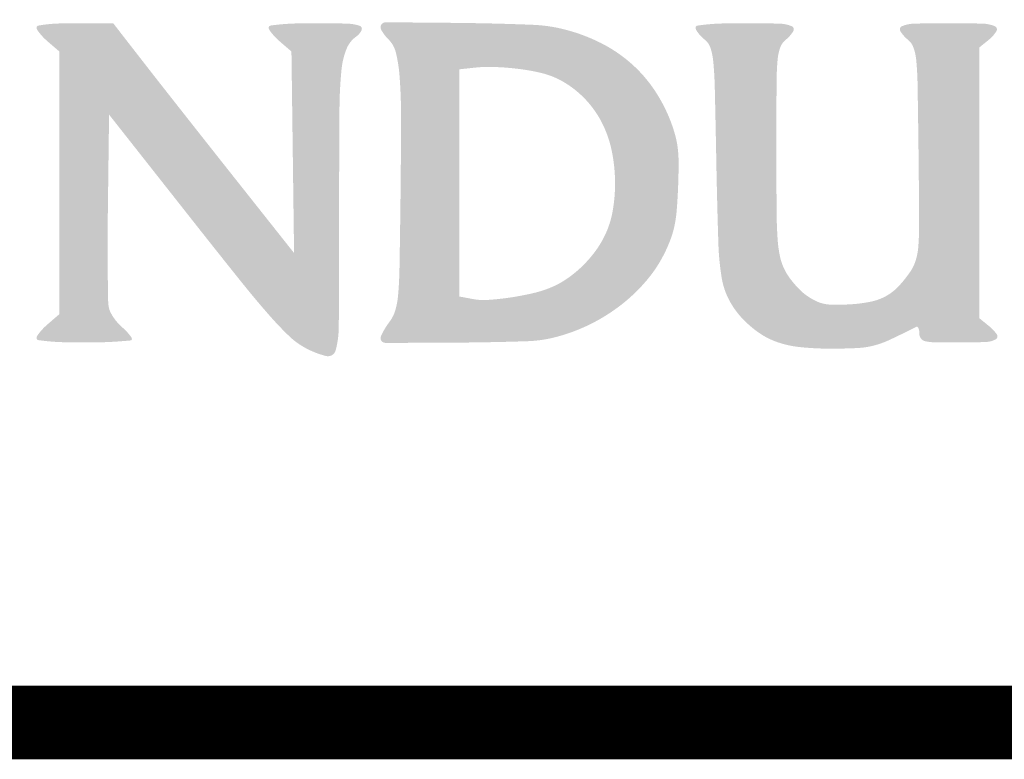
# Model space of a CAD drawing. Units: millimetres. Extents: x 1380 to 3694, y -283 to 3136.
# Drawn here: x 2235 to 2322, y -128 to -62 of the extents above; entities that cross this region are included whole.
import ezdxf
from ezdxf.enums import TextEntityAlignment as Align

# ---------------------------------------------------------------- set-up
doc = ezdxf.new("R2010")
doc.units = ezdxf.units.MM
doc.header["$LTSCALE"] = 50
doc.layers.get('0').update_dxf_attribs({"linetype": 'CONTINUOUS', "lineweight": 30})
doc.layers.add('D', color=7, linetype='CONTINUOUS', lineweight=9)
doc.styles.add('HY견고딕', font='txt')
doc.styles.add('ROMANS', font='romans.shx', dxfattribs={"width": 0.7, "height": 3.5, "bigfont": 'whgtxt.shx'})

# ---------------------------------------------------------------- blocks, each defined once
blk = doc.blocks.new('hico_ci')
at = {"true_color": 0x0e4194}
h = blk.add_hatch(color=154, dxfattribs=at)
edge = h.paths.add_edge_path()
edge.add_arc((83.6667533178827, 36.14451888020124), 56.89105232453075, 218.2577879267178, 218.7761992555788)
edge.add_arc((44.14330276258477, 4.393866307975074), 6.193842514136326, 218.7761632372848, 221.4231105518458)
edge.add_arc((41.19012024555582, 1.788167720918977), 2.255447903959284, 221.4231069114099, 226.0806125092068)
edge.add_arc((39.97811906791441, 0.5295655234536412), 0.5081567587669082, 226.0806678170164, 240.1618095714855)
edge.add_arc((40.02193929906667, 0.6059619440322592), 0.5962284666841579, 240.1618146714101, 255.8920311299776)
edge.add_arc((39.88986982267039, 0.08048066139726018), 0.05440476381087615, 255.892033121657, 345.5460465677808)
edge.add_arc((39.30192126190258, 0.2320293703343594), 0.6615707388863324, 345.5461401498844, 359.6900685841001)
edge.add_arc((-106.6233070630875, 1.02125263823585), 146.588933269246, 359.6901237812871, 359.9999791680986)
edge.add_arc((134.6621204952835, 1.021234285202468), 94.6964942891412, 179.5824499640489, 180.0000211430725, ccw=False)
edge.add_arc((42.79586383636905, 1.690733356072158), 2.827798088926061, 174.3103467221675, 179.5824617371641, ccw=False)
edge.add_arc((40.49767769087998, 1.919703901666026), 0.518233829143015, 158.5477634301019, 174.3103705054758, ccw=False)
edge.add_arc((40.19315390583279, 2.039365872672846), 0.1910431768243628, 125.36195574798819, 158.5477678929666, ccw=False)
edge.add_arc((40.01977253880438, 2.283680757521125), 0.1085413044010676, 305.3618934224233, 335.1119116710767)
edge.add_arc((40.09887195690698, 2.246984002558008), 0.02134400072148355, 335.1119445010283, 431.7053976604413)
edge.add_arc((40.01290329240589, 1.986955354943717), 0.2952153370387858, 71.70547388544949, 88.40872510500998)
edge.add_arc((39.81093606035597, -5.283544700481102), 7.568520075515766, 88.4087871496038, 89.99997997062057)
edge.add_arc((39.81093534882319, -3.080273413524637), 5.365248788559885, 89.99996414694023, 91.47954980097026)
edge.add_arc((39.71245140061876, 0.7326529710639136), 1.551050746724195, 91.47952026786376, 95.20685501708692)
edge.add_arc((39.69850418254731, 0.8856961796532659), 1.39737332942853, 95.2068251001688, 98.20918136662601)
edge.add_arc((39.50088816964222, 2.255501338257091), 0.01338696349346603, 98.20915456208316, 180.0000298437513)
edge.add_arc((39.51564304656932, 2.255501294041238), 0.02814184042059842, 179.9999241746835, 213.1529715886079)
edge.add_arc((39.75105865686498, 2.409277211390801), 0.3093313536097947, 213.1529845496369, 218.8696882330501)
edge.add_arc((39.79847896649954, 2.447499230719799), 0.3702379093113092, 218.8696950490016, 224.6819076436881)
edge.add_arc((39.89108877534977, 2.539085071858509), 0.5004859150222922, 224.6817985770106, 229.3184570846149)
edge.add_line((39.56484495614876, 2.159544400034207), (39.64218870614872, 2.093061484409205))
edge.add_line((39.64218870614872, 2.093061484409205), (39.65111245927375, 1.409499025034208))
edge.add_line((39.65111245927375, 1.409499025034208), (39.66003621239872, 0.7259365375341957))
edge.add_line((39.66003621239872, 0.7259365375341957), (39.24835348739873, 1.2452997062842))
edge.add_arc((168.5569093782887, 103.744046031675), 165.0051381771617, 218.3062481965968, 218.4027342835962, ccw=False)
edge.add_arc((186.0099543726434, 117.5307536786744), 187.2465879347253, 218.2184788983908, 218.3062560283129, ccw=False)
edge.add_arc((170.4823986129433, 105.3038551001584), 167.482933498009, 218.1307539173083, 218.2185310472311, ccw=False)
edge.add_arc((65.87053906821399, 23.18698319830332), 34.49112244051901, 217.847504007574, 218.1307741972363, ccw=False)
edge.add_line((38.63474223427374, 2.024542459409204), (38.43281370614875, 2.28442204378419))
edge.add_line((38.43281370614875, 2.28442204378419), (38.17265745614873, 2.284698709409199))
edge.add_arc((38.16918834500666, -0.9779564548435786), 3.262657008567935, 89.93907865153064, 91.8641715658377)
edge.add_arc((38.09662474799308, 1.251545054066625), 1.031974948335745, 91.86422254957287, 96.40351726276225)
edge.add_arc((38.0724160831619, 1.46724545425289), 0.8149202960174908, 96.40347671738058, 100.5498635957995)
edge.add_arc((37.92561178209087, 2.255501329203682), 0.01311057594210101, 100.5497593028645, 179.9999909077647)
edge.add_arc((37.94065404977255, 2.255501356499764), 0.02815284362379763, 180.0000513179185, 213.143897431768)
edge.add_arc((38.17635032113878, 2.409407226144822), 0.309648401398963, 213.1438904881582, 218.8564714398005)
edge.add_arc((38.22378700999849, 2.447624227923725), 0.3705645624314396, 218.8564576217148, 224.665234678869)
edge.add_arc((38.3165061033734, 2.539265925016153), 0.5009295535994244, 224.6652177989294, 229.2991272339609)
edge.add_line((37.98984495614872, 2.159499006284193), (38.06718870614873, 2.092970696909205))
edge.add_line((38.06718870614873, 2.092970696909191), (38.06718870614873, 0.3113550531591898))
edge.add_line((38.06718870614873, 0.311355053159204), (37.98984495614872, 0.2448267437842162))
edge.add_arc((38.3165061033734, -0.1349401749477579), 0.5009295535994274, 130.7008727660389, 135.3347822010703)
edge.add_arc((38.22378700999849, -0.04329847785533047), 0.3705645624314407, 135.3347653211309, 141.143542378285)
edge.add_arc((38.1763503211385, -0.005081476076398417), 0.3096484013987267, 141.1435285601701, 146.8561095118127)
edge.add_arc((37.9406540497726, 0.1488243935686455), 0.02815284362385474, 146.8561025682665, 179.9999486821058)
edge.add_arc((37.92588816964218, 0.1488244118112902), 0.01338696349341899, 179.9999701561917, 261.7908454381636)
edge.add_arc((38.12350418254681, 1.518629570414106), 1.397373329427465, 261.7908186333889, 264.793174899846)
edge.add_arc((38.13745140061877, 1.671672779005362), 1.551050746725066, 264.7931449829139, 268.5204797321371)
edge.add_arc((38.23593534882303, 5.484599163590872), 5.365248788557729, 268.520450199031, 270.000035853061)
edge.add_arc((38.2359415206713, 4.759223972730098), 4.639873597696747, 269.9999652446856, 271.5315732210918)
edge.add_arc((38.29706243259648, 2.473397835544915), 2.35323044773155, 271.531477174214, 274.0769093970682)
edge.add_arc((38.14713152051479, 4.577002127917282), 4.462171010495418, 274.0768425429084, 275.1918096158578)
edge.add_arc((38.55007245933143, 0.14240344621426), 0.009303746817257097, 275.1917631491728, 360.0000427693989)
edge.add_arc((38.53776259401587, 0.1424034317137313), 0.02161361213286382, 5.685003030010763e-05, 34.91571196478186)
edge.add_arc((38.29229792362901, -0.02893472062457647), 0.3209623499869397, 34.91564408523822, 39.78528156434695)
edge.add_arc((38.25663192846991, -0.05863471698255296), 0.3673752037487405, 39.78524899725902, 44.99047750190164)
edge.add_arc((38.14760202356621, -0.1676285719451442), 0.5215412849174116, 44.99049190239113, 48.99345549885992)
edge.add_arc((38.67157643591537, 0.4349959293210617), 0.2770233488618464, 220.8480417892045, 228.9934453389522, ccw=False)
edge.add_arc((38.74760724240662, 0.5007362137707787), 0.3775343857427897, 214.3896441222417, 220.848147652802, ccw=False)
edge.add_arc((38.72031705801487, 0.4820573330987088), 0.3444639344715796, 207.7527326485718, 214.3896241343872, ccw=False)
edge.add_arc((38.52783392965659, 0.3807755093498599), 0.1269604574317437, 193.7737204952482, 207.7528008439296, ccw=False)
edge.add_arc((38.60889525838695, 0.4006470402003828), 0.2104219261091712, 181.0799879632215, 193.7738203018614, ccw=False)
edge.add_arc((62.5485400163974, 0.851958390587896), 24.15432037800552, 180.6464007192601, 181.0800146612182, ccw=False)
edge.add_arc((53.67381239636609, 0.7518253327364874), 15.27902787809492, 179.8357619522829, 180.6463792604714, ccw=False)
edge.add_arc((63.21926550737032, 0.7244655364750372), 24.82452019922895, 179.2722070385553, 179.8357671899584, ccw=False)
edge.add_line((38.39674800614875, 1.039787631284213), (38.40468870614876, 1.664912415659217))
edge.add_line((38.40468870614876, 1.664912415659217), (38.99403452489872, 0.9175401531592087))
h = blk.add_hatch(color=154, dxfattribs=at)
edge = h.paths.add_edge_path()
edge.add_arc((41.33029590934376, 1.311866098670933), 0.9331379517712083, 34.06225023765203, 48.84282805736395)
edge.add_arc((41.30783715378783, 1.286173606579723), 0.9672627206465315, 48.84280218868069, 63.33373112599993)
edge.add_arc((41.19329519575916, 1.058094064975762), 1.222488380494853, 63.33381112679624, 75.49133052628412)
edge.add_arc((41.23739182206378, 1.228491615016068), 1.046477478817443, 75.49140022850108, 87.73210614449131)
edge.add_arc((40.58627819101861, -15.21234505802664), 17.50020226897344, 87.73207727100537, 89.30241542046596)
edge.add_arc((40.06720966163903, -57.84057117673711), 60.13158852564686, 89.30237927917568, 89.79649731608951)
edge.add_arc((40.28066411351546, 2.256850368213719), 0.03378790736678357, 89.79653289156295, 179.9999884341883)
edge.add_arc((40.27840999354521, 2.256850359424902), 0.03153378739648747, 179.9999716384596, 207.0061193609945)
edge.add_arc((40.44988110126758, 2.344242064866819), 0.2239906681868981, 207.0060607457899, 213.3633445091702)
edge.add_arc((40.4905583755293, 2.371026219684978), 0.2726941751515231, 213.3633018324543, 219.5669191843991)
edge.add_arc((40.53122396428984, 2.404627609675359), 0.3254458909374376, 219.566840196678, 224.9999830695839)
edge.add_arc((40.16835173442337, 2.041755323814343), 0.1877329775424802, 13.527648251474886, 45.00004143390743, ccw=False)
edge.add_arc((39.38281740741792, 1.852762542094538), 0.995682512133312, 4.379948555046326, 13.527744399497578, ccw=False)
edge.add_arc((36.89997104218321, 1.662588686814871), 3.485801418649243, -0.03374818783618139, 4.380002089591699, ccw=False)
edge.add_arc((-8.761879741994676, 1.689432177766875), 49.1476600931419, 359.3280392374451, 359.9663125710271, ccw=False)
edge.add_arc((-51.60291686395232, 2.191826218090142), 91.99164288482932, 359.0237250814326, 359.32808008328755, ccw=False)
edge.add_arc((37.67090541071639, 0.6705206947502802), 2.704859349838961, 355.1399592754823, 359.0237829323989, ccw=False)
edge.add_arc((39.82585199769807, 0.487290320918973), 0.54213695372839, 344.1071497240439, 355.13997426480785, ccw=False)
edge.add_arc((40.12123948874932, 0.4031865961946721), 0.2350096081826984, 323.50159097309705, 344.1072046663529, ccw=False)
edge.add_arc((40.87871165758202, -0.1572807561086904), 0.707268344203981, 143.5015921996985, 146.943205541307)
edge.add_arc((40.74195991383442, -0.0682796166117754), 0.5441051061589354, 146.9432648137426, 151.1327238698063)
edge.add_arc((40.69089394412856, -0.0401289608363129), 0.4857939350055082, 151.1325965860084, 155.0388737017169)
edge.add_arc((40.28541487511734, 0.1486142445818928), 0.03853866896861334, 155.0389162040422, 180.0000058318816)
edge.add_arc((40.27859230349361, 0.1486142201138421), 0.03171609734489022, 179.9999628843685, 269.9665954564731)
edge.add_arc((40.31463120818916, 62.03262501332107), 61.91573738439803, 269.9666330919558, 270.4298115429314)
edge.add_arc((40.64187632608804, 18.40736737582982), 18.28925238614124, 270.42987862465, 271.8805883860111)
edge.add_arc((41.21291083054837, 1.015907681003696), 0.8884204887283089, 271.8806559508266, 284.9557871498288)
edge.add_arc((41.12445082835768, 1.347062815989787), 1.231187020662875, 284.9558357354903, 296.5099297476522)
edge.add_arc((41.12550772886925, 1.344944219685956), 1.228819429276645, 296.5099235357042, 308.0807053683179)
edge.add_arc((41.17213906406789, 1.285431976575595), 1.153213949961826, 308.0807002861428, 320.0279538056412)
edge.add_arc((41.35794755417976, 1.129674763297928), 0.9107575528805312, 320.0279439635401, 334.2880792186332)
edge.add_arc((41.26922899565875, 1.172395597295605), 1.009226087362893, 334.2880414132211, 340.1220123515689)
edge.add_arc((41.65593690122876, 1.032577752330681), 0.5980180694441332, 340.1219718998186, 348.7553392305958)
edge.add_arc((41.37245182432662, 1.088938917244306), 0.8870515791564633, 348.7553430928933, 355.5204674327608)
edge.add_arc((38.24683695442303, 1.333806662564115), 4.022243523465522, 355.5204681512045, 357.7235376050004)
edge.add_arc((37.80244127521962, 1.35147594501494), 4.466990331466243, 357.7234945253828, 359.7242123201775)
edge.add_arc((41.37378117870293, 1.334286613554397), 0.8956090609600849, 359.7241419698212, 366.3088231697793)
edge.add_arc((41.68389337233799, 1.368571783905054), 0.5836073854083329, 6.30881074442129, 14.90693373128936)
edge.add_arc((41.27661725034756, 1.260150841665919), 1.005067870222175, 14.90695394577044, 20.62984171990071)
edge.add_arc((41.22513822299442, 1.240769200434741), 1.060074581381329, 20.62990953829982, 34.06228563754876)
edge = h.paths.add_edge_path(flags=16)
edge.add_arc((40.75931151532308, 1.197085284562363), 1.07884260282022, -10.009192033711088, 0.6053909442327949, ccw=False)
edge.add_arc((41.20008497904013, 1.119292460628415), 0.6312568906124376, 334.13442334378675, 349.99077716659576, ccw=False)
edge.add_arc((41.16557021355447, 1.136027447982102), 0.6696147951077646, 323.26317405755896, 334.1343358772659, ccw=False)
edge.add_arc((41.04156762144675, 1.228581862033195), 0.824349931415866, 313.96106481206186, 323.26307994177995, ccw=False)
edge.add_arc((41.05480823118182, 1.214853483702143), 0.8052768583315503, 304.55693829369756, 313.9609989484252, ccw=False)
edge.add_arc((41.1771762139013, 1.03718542305532), 0.5895458615581706, 292.6764278355329, 304.5569405673562, ccw=False)
edge.add_arc((41.11170083524706, 1.193890400930286), 0.7593795310725188, 283.18313794198576, 292.67642817456743, ccw=False)
edge.add_arc((40.84439616329581, 2.335063735651246), 1.931441119695273, 278.45527892543646, 283.183114245821, ccw=False)
edge.add_arc((40.84598185765356, 2.32438240065548), 1.920642724468755, 273.8642719181271, 278.455341467065, ccw=False)
edge.add_arc((40.94787675312455, 0.8158707491636648), 0.4086936603764691, 259.3943596230664, 273.8642877736672, ccw=False)
edge.add_line((40.87265745614872, 0.414158706284212), (40.78125120614874, 0.4312742312842062))
edge.add_line((40.78125120614874, 0.4312742312842062), (40.78125120614874, 1.972204815659197))
edge.add_line((40.78125120614874, 1.972204815659197), (40.88671995614874, 1.983515875034186))
edge.add_arc((40.97899563541455, 1.123096402508537), 0.865353378502273, 89.33189246021573, 96.12128897299431, ccw=False)
edge.add_arc((40.96943085097291, 0.3028604216082869), 1.685645125056388, 85.20956725952738, 89.33189774082399, ccw=False)
edge.add_arc((40.96258075813103, 0.2211178385478547), 1.767674227558249, 81.15552060301383, 85.20957624516808, ccw=False)
edge.add_arc((41.0439125369133, 0.7438100351317019), 1.238692195151997, 75.86321184132669, 81.15548425916057, ccw=False)
edge.add_arc((41.21569151671235, 1.425837906665805), 0.5353643658646466, 61.48274753505541, 75.86319134977202, ccw=False)
edge.add_arc((41.15823153417097, 1.320083460907341), 0.6557207217017067, 49.1308452365796, 61.48284234579472, ccw=False)
edge.add_arc((41.13618681482217, 1.294604819732484), 0.6894124240323443, 37.08883996453551, 49.13094419344691, ccw=False)
edge.add_arc((41.14603719992442, 1.302050893122342), 0.6770643838933732, 24.88246098290199, 37.08888713081609, ccw=False)
edge.add_arc((41.06160899944109, 1.262891500734227), 0.7701319886162431, 11.072389666771414, 24.882497115165904, ccw=False)
edge.add_arc((40.72340270106912, 1.196706717302348), 1.114753412523944, 0.6053466555367777, 11.072419006051177, ccw=False)
h = blk.add_hatch(color=154, dxfattribs=at)
edge = h.paths.add_edge_path()
edge.add_arc((43.26725265208847, 2.009943413634716), 0.3274148214277562, 160.3986053077786, 175.1759878877646, ccw=False)
edge.add_arc((43.07111641048158, 2.079789852942909), 0.1192131154892755, 128.9988929276824, 160.3986440113576, ccw=False)
edge.add_arc((42.84783358696478, 2.355532720793661), 0.235595774546321, 308.9987934052056, 327.9292353239155)
edge.add_arc((43.0274394046628, 2.242993899337634), 0.02364475169982592, 327.9291743383477, 427.6870305633213)
edge.add_arc((42.94926718593319, 2.052514388019176), 0.2295411820069299, 67.68691423100871, 88.52870745564897)
edge.add_arc((42.72187689621148, -6.800442993305964), 9.085418368340195, 88.52866894803925, 90.00000435177344)
edge.add_arc((42.72187626532474, -4.081188899533316), 6.36616427456751, 90.0000005325867, 91.34437328328838)
edge.add_arc((42.6088337468737, 0.7356431614231269), 1.548005942338027, 91.34434083745516, 95.18875620300719)
edge.add_arc((42.57757034188825, 1.07992252386093), 1.202310006736073, 95.18877287464966, 98.6578819393482)
edge.add_arc((42.39874456980317, 2.254327347848658), 0.01436836365445688, 98.65788206680601, 179.9999289780635)
edge.add_arc((42.41448990986208, 2.254327345160178), 0.0301137037133755, 179.9999609975809, 210.2016750146596)
edge.add_arc((42.55973041571906, 2.338864815537264), 0.1981654470525743, 210.2016232749239, 217.7131593355253)
edge.add_arc((42.59953900702658, 2.369646656945335), 0.2484868709424365, 217.7130970296443, 224.8704498666656)
edge.add_arc((42.63858160054366, 2.408513585912686), 0.3035773626428354, 224.8705159447203, 231.0299331256464)
edge.add_arc((42.37379216656205, 2.081176275489582), 0.1174489538070178, 17.966457814107684, 51.02995629984548, ccw=False)
edge.add_arc((42.07873537174834, 1.98549676261382), 0.4276312894577964, 5.322750150465481, 17.966544597816608, ccw=False)
edge.add_arc((39.97668323605814, 1.789648868100798), 2.538787271127901, 1.3214925543745153, 5.322852358186822, ccw=False)
edge.add_arc((-67.75336552226375, -0.6954829310289483), 110.2974959007761, 1.0565375598895912, 1.3214731263437898, ccw=False)
edge.add_arc((82.99522449469862, 2.084604958124913), 40.47672696499762, 181.0564807502309, 181.8366170708877)
edge.add_arc((44.2995377057307, 0.8437890903171592), 1.761151286884434, 181.8366161129732, 189.4278213430792)
edge.add_arc((43.04275140021781, 0.6351027578386237), 0.4871568586832364, 189.427859584198, 207.2862451187862)
edge.add_arc((43.11304165252443, 0.6713611774104891), 0.5662478983724684, 207.2862704939721, 223.2395587947489)
edge.add_arc((43.22612064854644, 0.7776965669142157), 0.7214705590965008, 223.2395661726442, 235.3052110236717)
edge.add_arc((43.10495587041839, 0.6026793076486143), 0.5086045343314322, 235.3052694270786, 250.9855301093938)
edge.add_arc((43.16211339432698, 0.7685399523194292), 0.6840375300589444, 250.9855090442126, 264.1179773550745)
edge.add_arc((43.30020993498209, 2.108961614073436), 2.031554092420334, 264.1179074886022, 269.9500461494281)
edge.add_arc((43.30176970031829, 3.894674581690424), 3.817267741239474, 269.950003000927, 272.7108384690635)
edge.add_arc((43.45633715664843, 0.6302027595806123), 0.5491387083056034, 272.7108422169561, 284.2596783972637)
edge.add_arc((43.44091726990473, 0.6908738662267808), 0.61173867706491, 284.2597218354512, 294.9762992708692)
edge.add_arc((41.4186533785977, 5.032319622006597), 5.401070832643891, 294.9763033884972, 297.1351445061298)
edge.add_arc((43.88544397301473, 0.2190707311170002), 0.007479871782800579, 52.19853291980883, 117.13527930838731, ccw=False)
edge.add_arc((43.87601721246176, 0.2069185144321466), 0.02285973474964579, 23.818903779070183, 52.19846030798129, ccw=False)
edge.add_arc((43.8401663147169, 0.1910921759498478), 0.06204850685170599, 7.930455050553007, 23.818968943529228, ccw=False)
edge.add_arc((43.74578209101423, 0.1779441238495139), 0.1573441151344925, -2.982451974276046e-06, 7.93046223767368, ccw=False)
edge.add_arc((43.95585142687321, 0.1779441412460727), 0.05272522072448903, 180.0000278049249, 217.6567015570411)
edge.add_arc((43.95264712010072, 0.175471458736709), 0.0486777844144243, 217.6567215626933, 257.6309417408708)
edge.add_arc((44.00948497274578, 0.4346527204737924), 0.3140180714590192, 257.6309645290018, 269.0849290495235)
edge.add_arc((44.17030575140245, 10.50324938201261), 10.38389900698146, 269.0849205655046, 270.0000438923174)
edge.add_arc((44.1703142471693, 5.270582717068521), 5.15123234203435, 269.9999939823733, 272.0589197226342)
edge.add_arc((44.35010773457952, 0.2694323161591825), 0.146851158448282, 272.0588768338222, 298.8973065497489)
edge.add_arc((44.40995841703682, 0.1610009528996272), 0.02299856570622749, 298.8972965592372, 395.8829777077848)
edge.add_arc((44.18496660937853, -0.001764402216679173), 0.300692415727229, 35.88302348251241, 50.994733646927)
edge.add_line((44.37421995614875, 0.2319001000341956), (44.31093870614876, 0.2831537781592175))
edge.add_line((44.31093870614876, 0.2831537781592175), (44.31093870614876, 2.121214496909204))
edge.add_line((44.31093870614876, 2.121214496909204), (44.37421995614875, 2.172446912534213))
edge.add_arc((44.22600798436196, 2.355515030316369), 0.2355434659022281, 308.9936355873389, 327.9268089796366)
edge.add_arc((44.40556626100016, 2.242995335539305), 0.02364288444481087, 327.9268967470604, 427.6887100736269)
edge.add_arc((44.32738600715817, 2.052478646331295), 0.2295767596513368, 67.68875477147748, 88.52850235749462)
edge.add_arc((44.09999200818118, -6.800270055653868), 9.085245430692728, 88.52860658960815, 89.99994199334219)
edge.add_arc((44.10000309925346, -6.796886081241439), 9.08186145627583, 90.0000119432464, 91.47180569432109)
edge.add_arc((43.87263445496205, 2.05237340348755), 0.2296815028139676, 91.47177230586254, 112.3058375449033)
edge.add_arc((43.79443007090157, 2.242999976820869), 0.02363680827642251, 112.3057502898104, 212.0805650741148)
edge.add_arc((43.97382885736346, 2.355451760012429), 0.2353661830144547, 212.080547955754, 231.0232814631371)
edge.add_arc((43.75091599992061, 2.079948651052192), 0.1190235813130699, 19.29113266532039, 51.02323104204959, ccw=False)
edge.add_arc((43.52456605397157, 2.000721678149574), 0.3588385334457762, 5.350591602056227, 19.291083527848286, ccw=False)
edge.add_arc((41.76905795055609, 1.836306728699768), 2.122029100786474, 0.9647328149815166, 5.350533055542883, ccw=False)
edge.add_arc((-46.44789730887766, 0.3508247629678323), 90.3514904610114, 0.670210669446476, 0.9647108140483738, ccw=False)
edge.add_arc((-42.03120507661203, 0.4024783744553275), 85.93449619228392, 0.3596760582166212, 0.6702189931227736, ccw=False)
edge.add_arc((41.68666170270836, 0.9280288057154849), 2.21497982163303, -3.979668225456976, 0.3596246977792248, ccw=False)
edge.add_arc((43.45554728658288, 0.8049673398770807), 0.4418187084758175, 343.32166128373376, 356.02029171275973, ccw=False)
edge.add_arc((43.60408100640649, 0.760466473522996), 0.2867619671491216, 325.766466189041, 343.3216262688114, ccw=False)
edge.add_arc((43.18710490171691, 1.04420009732155), 0.7911168433582841, 316.2219242167587, 325.76646295794376, ccw=False)
edge.add_arc((43.51162911658741, 0.7332301822904128), 0.3416524353221712, 298.34585202557537, 316.2220054136476, ccw=False)
edge.add_arc((43.4996636576401, 0.7554090852135573), 0.3668531484579377, 281.2355645590981, 298.3459132362513, ccw=False)
edge.add_arc((43.37661646662218, 1.374821989410364), 0.9983695434175925, 273.13024743753533, 281.235594333576, ccw=False)
edge.add_arc((43.32067780135748, 2.397658083775099), 2.022734131933003, 270.12291421991233, 273.13031164826606, ccw=False)
edge.add_arc((43.32427429918545, 0.7210257615143405), 0.3460979523026306, 259.0208613751003, 270.1229665851381, ccw=False)
edge.add_arc((43.30107480916143, 0.6014444727537835), 0.2242870293164617, 244.3777902604603, 259.0209675924523, ccw=False)
edge.add_arc((43.41289243283182, 0.834593821083331), 0.4828635162401359, 236.1248053102908, 244.37778711627118, ccw=False)
edge.add_arc((43.32306688662283, 0.7007930408213667), 0.3217074504225204, 226.583810684936, 236.1246888499729, ccw=False)
edge.add_arc((43.54988403017074, 0.940508709197573), 0.6517220232402192, 220.9575172176622, 226.5837489970321, ccw=False)
edge.add_arc((43.55732776938265, 0.9469699362278732), 0.661578833483715, 215.3553461483212, 220.9575281379725, ccw=False)
edge.add_arc((43.31681279011832, 0.776326252741427), 0.3666776263583573, 206.6408948283795, 215.35527682666, ccw=False)
edge.add_arc((43.32409464171997, 0.7799789156505739), 0.374824239703562, 192.1410197612684, 206.6408511324796, ccw=False)
edge.add_arc((43.74659324663389, 0.8708707000204186), 0.8069890087674458, 183.9690300752845, 192.1409851898332, ccw=False)
edge.add_arc((45.96977629051497, 1.025123725814353), 3.035516962948607, 180.4167554280561, 183.9690384438402, ccw=False)
edge.add_arc((100.6303383229908, 1.422664982212439), 57.69752461686235, 180.000048091844, 180.416702541432, ccw=False)
edge.add_arc((132.7028803680508, 1.422542346179213), 89.77006666193277, 179.7077443201901, 179.9999526373665, ccw=False)
edge.add_arc((44.92189540533406, 1.870299762183876), 1.987939735501152, 175.1759574989854, 179.7076921308891, ccw=False)
blk = doc.blocks.new('HYOSUNG_TITLE_A4')
at = {"color": 3}
blk.add_line((-155, 8.19702110853575), (-85.00000000000014, 8.19702110853575), dxfattribs=at)
at = {"color": 3, "const_width": 0.5}
blk.add_lwpolyline([(-85.00000000000014, 8.197021108535324), (-155, 8.197021108535694)], dxfattribs=at)
blk.add_blockref('hico_ci', (-146.0466095266641, 10.65474165895822))
for tag, height, style, width, p in [('GEN-TITLE-DES1{20}', 3.4, 'HY견고딕', 0.9, (-40.12195512001956, 40.23156919876124)), ('GEN-TITLE-DES2{24.5}', 2.5, 'ROMANS', 0.8, (-40.24577003001945, 36.36750108462855)), ('GEN-TITLE-NR{12.3}', 4, 'HY견고딕', 0.9, (-52.35236835450229, 27.93472779195201)), ('GEN-TITLE-DAT{7.1}', 2, 'ROMANS', 0.7, (-7.813813360791329, 21.46618360339403)), ('GEN-TITLE-REV{22.6}', 3, 'ROMANS', 0.7, (-4.610111477596121, 15.46031826081006))]:
    blk.add_attdef(tag, text='', height=height, dxfattribs=dict(style=style, width=width)).set_placement(p, align=Align.CENTER)
at = {"style": 'ROMANS', "width": 0.7}
for tag, height, p in [('GEN-TITLE-PLOT{5}', 1.8, (-160.0000000000002, 41.49999999999978)), ('GEN-TITLE-CHKM{2.5}', 2, (-167.5000000000001, 34.49999999999955)), ('GEN-TITLE-ISSD{5}', 1.8, (-160.0000000000002, 34.49999999999955)), ('GEN-TITLE-ITEM{12.7}', 3.5, (-120.0000000000001, 4.097021108535543)), ('GEN-TITLE-REF{12.7}', 3.5, (-39.42085257198779, 4.099999999999817)), ('GEN-TITLE-GRADE{22.6}', 3, (-4.664079815914306, 4.087387457092177))]:
    blk.add_attdef(tag, text='', height=height, dxfattribs=at).set_placement(p, align=Align.MIDDLE)
for tag, height, p in [('GEN-TITLE-CTRN{2.5}', 2, (-167.5000000000002, 41.49999999999978)), ('GEN-TITLE-POSI{22.6}', 2, (-8.07757402690612, 32.460909128455)), ('GEN-TITLE-APPM{2.5}', 2, (-167.5000000000001, 27.49999999999955)), ('GEN-TITLE-FSCM{20.7}', 1.8, (-12.77559254485186, 11.14676420777361))]:
    blk.add_attdef(tag, text='', height=height, dxfattribs=at).set_placement(p, align=Align.MIDDLE_CENTER)
for tag, p in [('GEN-TITLE-MAT2{35}', (-153.1717460559241, 41.4999999999998)), ('GEN-TITLE-MAT1{35}', (-153.1717460559242, 34.4999999999996)), ('GEN-TITLE-DACT{35}', (-153.1717460559241, 27.4999999999996))]:
    blk.add_attdef(tag, text='', height=2, dxfattribs=at).set_placement(p, align=Align.MIDDLE_LEFT)
at = {"style": 'ROMANS'}
blk.add_attdef('GEN-TITLE-SCA{12.7}', text='', height=2, dxfattribs=at).set_placement((-7.660747715843428, 26.68345472464819), align=Align.CENTER)

msp = doc.modelspace()

# ---------------------------------------------------------------- block references
at = {"layer": 'D', "lineweight": 0, "xscale": 13, "yscale": 13, "zscale": 13}
msp.add_blockref('HYOSUNG_TITLE_A4', (3642.020248057908, -230.9024599999922), dxfattribs=at)

doc.saveas('drawing.dxf')
